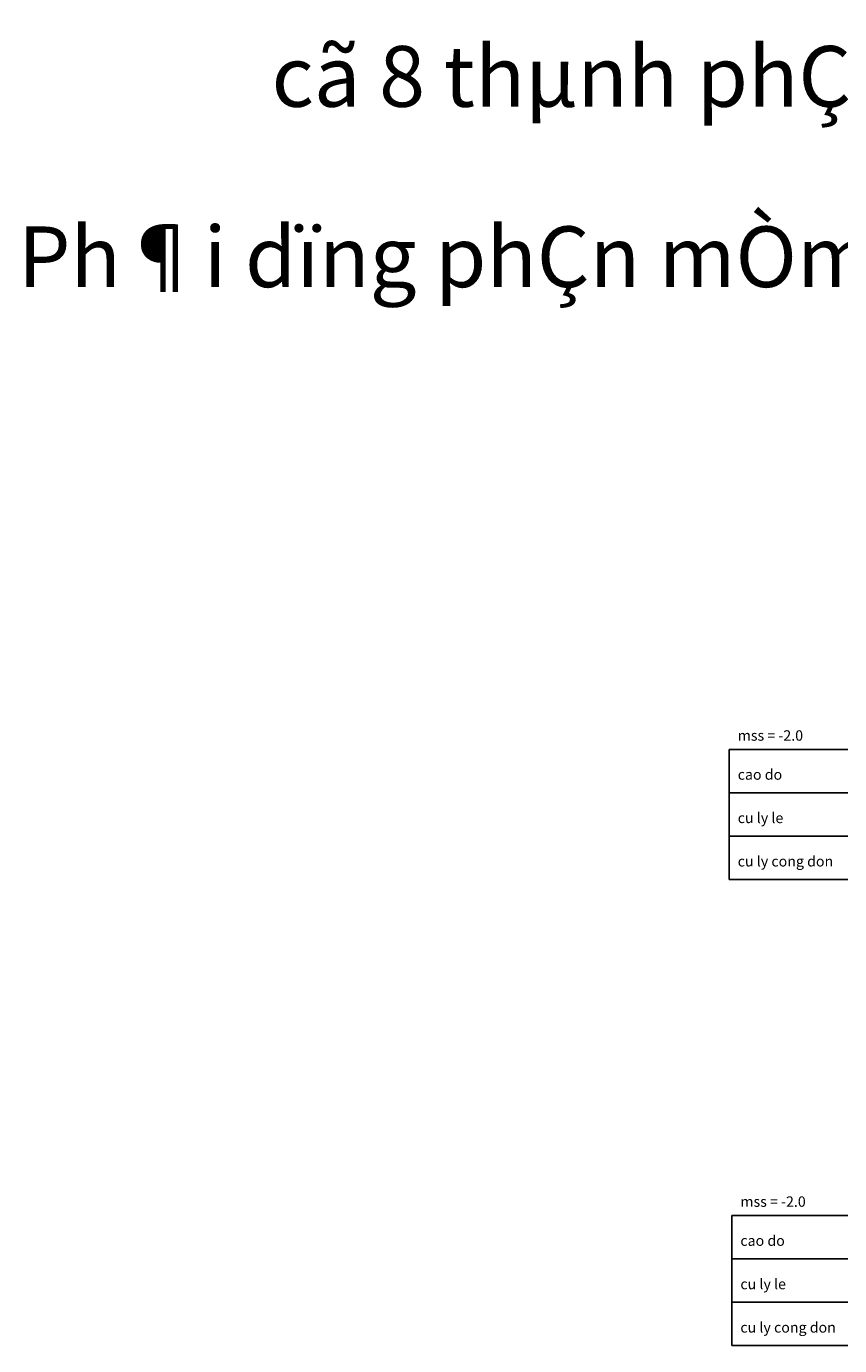
# Model space of a CAD drawing. Units: metres. Extents: x 6820 to 6971, y 12451 to 12531.
# Drawn here: x 6820 to 6857, y 12463 to 12523 of the extents above; entities that cross this region are included whole.
import ezdxf

# ---------------------------------------------------------------- set-up
doc = ezdxf.new("R2010")
doc.units = ezdxf.units.M
doc.header["$MEASUREMENT"] = 0
for name, color, linetype in [('CHU', 2, 'Continuous'), ('Lopcaodo', 2, 'Continuous'), ('Lopkhung', 7, 'Continuous')]:
    doc.layers.add(name, color=color, linetype=linetype)
doc.styles.add('.vnarialH', font='VHARIAL.ttf')
doc.styles.add('chuin', font='Vnsimli.shx')

msp = doc.modelspace()

# ---------------------------------------------------------------- linework, layer by layer
at = {"layer": 'Lopkhung'}
for points in [[(6852.17245, 12490.01553), (6852.17245, 12484.01553)], [(6852.17245, 12490.01553), (6917.74742, 12490.01553)], [(6852.17245, 12488.01553), (6917.74742, 12488.01553)], [(6852.17245, 12486.01553), (6917.74742, 12486.01553)], [(6852.17245, 12484.01553), (6917.74742, 12484.01553)], [(6852.29426, 12468.52603), (6852.29426, 12462.52603)], [(6852.29426, 12468.52603), (6917.5954, 12468.52603)], [(6852.29426, 12466.52603), (6917.5954, 12466.52603)], [(6852.29426, 12464.52603), (6917.5954, 12464.52603)], [(6852.29426, 12462.52603), (6917.5954, 12462.52603)]]:
    msp.add_lwpolyline(points, dxfattribs=at)

# ---------------------------------------------------------------- texts
at = {"layer": 'CHU', "color": 1, "style": '.vnarialH'}
for s, p in [('cã 8 thµnh phÇn khèi l\xadîng, thÕ nhiÒu h¬n th× sao ??????', (6831.08792, 12519.64316)), ('Ph¶i dïng phÇn mÒm mµ nhËp th«i kh«ng th× chÕt, toÐt m¾t råi l¹i nhËp nhÇm hÕt', (6819.40075, 12511.32655))]:
    msp.add_text(s, height=2.8, dxfattribs=at).set_placement(p)
at = {"layer": 'Lopcaodo', "style": 'chuin'}
for s, p in [('mss = -2.0', (6852.57245, 12490.41553)), ('cao do', (6852.57245, 12488.61553)), ('cu ly le', (6852.57245, 12486.61553)), ('cu ly cong don', (6852.57245, 12484.61553)), ('mss = -2.0', (6852.69426, 12468.92603)), ('cao do', (6852.69426, 12467.12603)), ('cu ly le', (6852.69426, 12465.12603)), ('cu ly cong don', (6852.69426, 12463.12603))]:
    msp.add_text(s, height=0.48, dxfattribs=at).set_placement(p)

doc.saveas('drawing.dxf')
